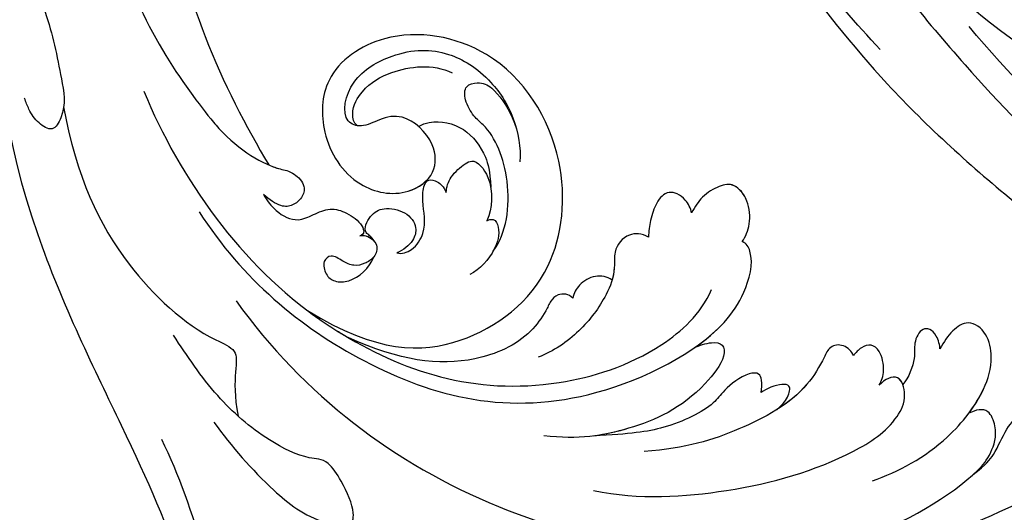
# Model space of a CAD drawing. Units: millimetres. Extents: x 2124 to 3906, y 941 to 3461.
# Drawn here: x 2599 to 2667, y 2715 to 2750 of the extents above; entities that cross this region are included whole.
import ezdxf

# ---------------------------------------------------------------- set-up
doc = ezdxf.new("R2010")
doc.units = ezdxf.units.MM
doc.linetypes.add('HIDDEN', pattern=[9.525, 6.35, -3.175])
doc.layers.add('A-04.尺寸標註', color=4, linetype='Continuous')
doc.layers.add('H-08.木作(細線)', color=8, linetype='Continuous')
doc.styles.add('新細明體', font='txt')
doc.dimstyles.new('6', dxfattribs={"dimtxt": 15, "dimasz": 4.5, "dimexe": 3, "dimexo": 3, "dimgap": 1.8, "dimtad": 2, "dimdec": 0, "dimtxsty": '新細明體', "dimblk": 'ARCHTICK', "dimcen": 5, "dimclrd": 8, "dimclre": 8, "dimclrt": 4, "dimadec": 0, "dimazin": 0, "dimtfac": 1, "dimtdec": 0, "dimtix": 1, "dimtmove": 2, "dimatfit": 3, "dimldrblk": 'OPEN90', "dimfxl": 1.25, "dimlwd": 9, "dimlwe": 9, "dimarcsym": 0})

# ---------------------------------------------------------------- blocks, each defined once
blk = doc.blocks.new('SE-21052L-d')
at = {"layer": 'H-08.木作(細線)', "ltscale": 0.2}
for centre, radius, start, end in [((39.655, 2.153), 41.7, 277.38345, 315.35632), ((39.655, 2.153), 41.7, 277.38345, 315.35632), ((24.192, 33.386), 82.832, 292.19592, 302.41408), ((11.455, 44.065), 92.036, 263.27752, 295.13142)]:
    blk.add_arc(centre, radius, start, end, dxfattribs=at)
for points, knots in [([(95.719, 46.504), (97.032, 42.026), (99.351, 34.118), (98.995, 21.423), (97.299, 9.256), (92.124, -2.786), (85.779, -12.6), (78.851, -21.225), (70.845, -28.777), (61.257, -36.308), (50.34, -41.69), (39.463, -45.963), (28.413, -48.052), (18.079, -49.189), (8.607, -49.649), (2.717, -48.403), (-0.942, -48.209), (-1.737, -48.492), (-2.158, -48.641)], [0, 0, 0, 0, 13.895137, 24.540056, 37.799017, 50.536723, 63.467591, 72.790813, 83.648071, 96.430937, 109.190436, 120.008865, 131.39806, 142.762056, 151.268717, 159.62776, 160.80768, 162.132684, 162.132684, 162.132684, 162.132684]), ([(95.719, 46.504), (97.032, 42.026), (99.351, 34.118), (98.995, 21.423), (97.299, 9.256), (92.124, -2.786), (85.779, -12.6), (78.851, -21.225), (70.845, -28.777), (61.257, -36.308), (50.34, -41.69), (39.463, -45.963), (28.413, -48.052), (18.079, -49.189), (8.607, -49.649), (2.717, -48.403), (-0.942, -48.209), (-1.737, -48.492), (-2.158, -48.641)], [0, 0, 0, 0, 13.895137, 24.540056, 37.799017, 50.536723, 63.467591, 72.790813, 83.648071, 96.430937, 109.190436, 120.008865, 131.39806, 142.762056, 151.268717, 159.62776, 160.80768, 162.132684, 162.132684, 162.132684, 162.132684]), ([(101.268, -3.411), (99.66, -5.807), (95.916, -11.384), (89.702, -19.911), (82.21, -28.486), (73.129, -34.917), (63.853, -40.574), (53.717, -45.763), (42.614, -49.192), (30.065, -51.906), (17.72, -52.92), (7.306, -52.914), (0.413, -51.516), (-2.776, -50.51), (-4.244, -50.043)], [0, 0, 0, 0, 12.857957, 29.924772, 47.042881, 63.274069, 79.237497, 95.50301, 113.844525, 130.832325, 152.628889, 168.961207, 176.992121, 183.857508, 183.857508, 183.857508, 183.857508]), ([(101.268, -3.411), (99.66, -5.807), (95.916, -11.384), (89.702, -19.911), (82.21, -28.486), (73.129, -34.917), (63.853, -40.574), (53.717, -45.763), (42.614, -49.192), (30.065, -51.906), (17.72, -52.92), (7.306, -52.914), (0.413, -51.516), (-2.776, -50.51), (-4.244, -50.043)], [0, 0, 0, 0, 12.857957, 29.924772, 47.042881, 63.274069, 79.237497, 95.50301, 113.844525, 130.832325, 152.628889, 168.961207, 176.992121, 183.857508, 183.857508, 183.857508, 183.857508]), ([(101.268, -3.411), (99.66, -5.807), (95.916, -11.384), (89.702, -19.911), (82.21, -28.486), (73.129, -34.917), (63.853, -40.574), (53.717, -45.763), (42.614, -49.192), (30.065, -51.906), (17.72, -52.92), (7.306, -52.914), (0.413, -51.516), (-2.776, -50.51), (-4.244, -50.043)], [0, 0, 0, 0, 12.857957, 29.924772, 47.042881, 63.274069, 79.237497, 95.50301, 113.844525, 130.832325, 152.628889, 168.961207, 176.992121, 183.857508, 183.857508, 183.857508, 183.857508])]:
    blk.add_open_spline(points, degree=3, knots=knots, dxfattribs=at)
blk = doc.blocks.new('SE-21039L-d')
at = {"layer": 'H-08.木作(細線)'}
for points, knots in [([(1.578, -37.936), (2.618, -29.899), (0.233, -15.602), (-11.609, 0.29), (-18.207, 6.695), (-27.996, 13.823), (-33.25, 17.133), (-37.083, 21.809)], [0, 0, 0, 0, 0.0572105, 0.1046729, 0.1400097, 0.1587617, 0.1828641, 0.1828641, 0.1828641, 0.1828641]), ([(-27.528, 6.006), (-28.653, 6.114), (-29.784, 5.965), (-31.308, 5.211), (-32.932, 5.085), (-34.14, 5.57), (-33.869, 6.322), (-33.355, 6.95), (-35.284, 6.36), (-36.599, 5.746), (-38.276, 5.388), (-39.678, 5.348), (-40.128, 6.749), (-39.378, 7.819), (-40.487, 8.363), (-42.614, 8.46), (-43.651, 8.052), (-44.797, 7.744), (-46.008, 8.727), (-45.739, 10.373), (-44.478, 11.626), (-43.061, 12.047), (-42.331, 12.14)], [0, 0, 0, 0, 0.00290809, 0.00750557, 0.01164843, 0.01431721, 0.01569261, 0.01720406, 0.01982042, 0.02607672, 0.02968524, 0.03206346, 0.03488559, 0.03820147, 0.04036279, 0.0458253, 0.04897558, 0.05203356, 0.05491067, 0.05798955, 0.06267557, 0.0680481, 0.0680481, 0.0680481, 0.0680481]), ([(-27.528, 6.006), (-28.653, 6.114), (-29.784, 5.965), (-31.308, 5.211), (-32.932, 5.085), (-34.14, 5.57), (-33.869, 6.322), (-33.355, 6.95), (-35.284, 6.36), (-36.599, 5.746), (-38.276, 5.388), (-39.678, 5.348), (-40.128, 6.749), (-39.378, 7.819), (-40.487, 8.363), (-42.614, 8.46), (-43.651, 8.052), (-44.797, 7.744), (-46.008, 8.727), (-45.739, 10.373), (-44.478, 11.626), (-43.061, 12.047), (-42.331, 12.14)], [0, 0, 0, 0, 0.00290809, 0.00750557, 0.01164843, 0.01431721, 0.01569261, 0.01720406, 0.01982042, 0.02607672, 0.02968524, 0.03206346, 0.03488559, 0.03820147, 0.04036279, 0.0458253, 0.04897558, 0.05203356, 0.05491067, 0.05798955, 0.06267557, 0.0680481, 0.0680481, 0.0680481, 0.0680481]), ([(-27.528, 6.006), (-28.653, 6.114), (-29.784, 5.965), (-31.308, 5.211), (-32.932, 5.085), (-34.14, 5.57), (-33.869, 6.322), (-33.355, 6.95), (-35.284, 6.36), (-36.599, 5.746), (-38.276, 5.388), (-39.678, 5.348), (-40.128, 6.749), (-39.378, 7.819), (-40.487, 8.363), (-42.614, 8.46), (-43.651, 8.052), (-44.797, 7.744), (-46.008, 8.727), (-45.739, 10.373), (-44.478, 11.626), (-43.061, 12.047), (-42.331, 12.14)], [0, 0, 0, 0, 0.00290809, 0.00750557, 0.01164843, 0.01431721, 0.01569261, 0.01720406, 0.01982042, 0.02607672, 0.02968524, 0.03206346, 0.03488559, 0.03820147, 0.04036279, 0.0458253, 0.04897558, 0.05203356, 0.05491067, 0.05798955, 0.06267557, 0.0680481, 0.0680481, 0.0680481, 0.0680481]), ([(-41.713, 11.095), (-38.862, 11.541), (-33.337, 11.123), (-25.597, 8.865), (-18.377, 5.682), (-13.592, 0.773)], [0, 0, 0, 0, 0.01889232, 0.04141829, 0.06046316, 0.06046316, 0.06046316, 0.06046316]), ([(-41.713, 11.095), (-38.862, 11.541), (-33.337, 11.123), (-25.597, 8.865), (-18.377, 5.682), (-13.592, 0.773)], [0, 0, 0, 0, 0.01889232, 0.04141829, 0.06046316, 0.06046316, 0.06046316, 0.06046316]), ([(-18.62, 3.897), (-21.672, 5.164), (-26.131, 6.248), (-29.274, 5.899), (-30.838, 5.043), (-31.529, 3.289), (-30.748, 2.841), (-30.231, 2.683)], [0, 0, 0, 0, 0.02740116, 0.03270429, 0.03708772, 0.03932923, 0.04226044, 0.04226044, 0.04226044, 0.04226044]), ([(-18.62, 3.897), (-21.672, 5.164), (-26.131, 6.248), (-29.274, 5.899), (-30.838, 5.043), (-31.529, 3.289), (-30.748, 2.841), (-30.231, 2.683)], [0, 0, 0, 0, 0.02740116, 0.03270429, 0.03708772, 0.03932923, 0.04226044, 0.04226044, 0.04226044, 0.04226044]), ([(-27.528, 6.006), (-27.675, 6.008), (-28.326, 6.004), (-29.274, 5.899), (-30.838, 5.043), (-31.529, 3.289), (-30.748, 2.841), (-30.231, 2.683)], [0.02589183, 0.02589183, 0.02589183, 0.02589183, 0.02740116, 0.03270429, 0.03708772, 0.03932923, 0.04226044, 0.04226044, 0.04226044, 0.04226044]), ([(-22.11, 1.526), (-23.834, 2.298), (-27.409, 3.231), (-31.807, 2.481), (-33.931, 1.245), (-35.044, -0.476), (-34.739, -2.125), (-33.236, -2.344), (-32.379, -2.139), (-31.832, -1.959)], [0, 0, 0, 0, 0.01422861, 0.02425978, 0.03040625, 0.03436631, 0.03828906, 0.04183461, 0.04601359, 0.04601359, 0.04601359, 0.04601359]), ([(-22.11, 1.526), (-23.834, 2.298), (-27.409, 3.231), (-31.807, 2.481), (-33.931, 1.245), (-35.044, -0.476), (-34.739, -2.125), (-33.236, -2.344), (-32.379, -2.139), (-31.832, -1.959)], [0, 0, 0, 0, 0.01422861, 0.02425978, 0.03040625, 0.03436631, 0.03828906, 0.04183461, 0.04601359, 0.04601359, 0.04601359, 0.04601359]), ([(-30.231, 2.683), (-30.902, 2.564), (-32.354, 2.163), (-33.931, 1.245), (-35.044, -0.476), (-34.739, -2.125), (-33.236, -2.344), (-32.379, -2.139), (-31.832, -1.959)], [0.01941464, 0.01941464, 0.01941464, 0.01941464, 0.02425978, 0.03040625, 0.03436631, 0.03828906, 0.04183461, 0.04601359, 0.04601359, 0.04601359, 0.04601359]), ([(-7.505, -11.268), (-9.391, -8.601), (-14.482, -4.394), (-20.832, -1.104), (-25.605, -0.191), (-27.858, -1.025), (-28.712, -2.727), (-27.575, -3.051), (-27.022, -3.011)], [0, 0, 0, 0, 0.02130886, 0.04475688, 0.05488194, 0.05870889, 0.06179575, 0.06506519, 0.06506519, 0.06506519, 0.06506519]), ([(-7.505, -11.268), (-9.391, -8.601), (-14.482, -4.394), (-20.832, -1.104), (-25.605, -0.191), (-27.858, -1.025), (-28.712, -2.727), (-27.575, -3.051), (-27.022, -3.011)], [0, 0, 0, 0, 0.02130886, 0.04475688, 0.05488194, 0.05870889, 0.06179575, 0.06506519, 0.06506519, 0.06506519, 0.06506519]), ([(-31.832, -1.959), (-31.998, -2.117), (-32.495, -3.098), (-31.985, -4.042), (-30.685, -3.469), (-30.216, -2.648), (-28.869, -1.972), (-28.255, -1.931)], [0, 0, 0, 0, 0.00169378, 0.00451944, 0.00767474, 0.010916, 0.01514715, 0.01514715, 0.01514715, 0.01514715]), ([(-31.832, -1.959), (-31.998, -2.117), (-32.495, -3.098), (-31.985, -4.042), (-30.685, -3.469), (-30.216, -2.648), (-28.869, -1.972), (-28.255, -1.931)], [0, 0, 0, 0, 0.00169378, 0.00451944, 0.00767474, 0.010916, 0.01514715, 0.01514715, 0.01514715, 0.01514715]), ([(-31.832, -1.959), (-31.998, -2.117), (-32.495, -3.098), (-31.985, -4.042), (-30.685, -3.469), (-30.216, -2.648), (-28.869, -1.972), (-28.255, -1.931)], [0, 0, 0, 0, 0.00169378, 0.00451944, 0.00767474, 0.010916, 0.01514715, 0.01514715, 0.01514715, 0.01514715]), ([(-28.255, -1.931), (-28.34, -2.144), (-28.432, -2.807), (-27.575, -3.051), (-27.022, -3.011)], [0.060276434, 0.060276434, 0.060276434, 0.060276434, 0.061795753, 0.065065187, 0.065065187, 0.065065187, 0.065065187]), ([(-27.022, -3.011), (-27.36, -3.111), (-27.995, -3.447), (-28.746, -4.634), (-28.614, -5.487), (-27.905, -5.822), (-27.378, -5.797), (-27.123, -5.738)], [0, 0, 0, 0, 0.00253718, 0.00535267, 0.00725461, 0.00914969, 0.01114029, 0.01114029, 0.01114029, 0.01114029]), ([(-27.022, -3.011), (-27.36, -3.111), (-27.995, -3.447), (-28.746, -4.634), (-28.614, -5.487), (-27.905, -5.822), (-27.378, -5.797), (-27.123, -5.738)], [0, 0, 0, 0, 0.00253718, 0.00535267, 0.00725461, 0.00914969, 0.01114029, 0.01114029, 0.01114029, 0.01114029]), ([(-27.022, -3.011), (-27.36, -3.111), (-27.995, -3.447), (-28.746, -4.634), (-28.614, -5.487), (-27.905, -5.822), (-27.378, -5.797), (-27.123, -5.738)], [0, 0, 0, 0, 0.00253718, 0.00535267, 0.00725461, 0.00914969, 0.01114029, 0.01114029, 0.01114029, 0.01114029]), ([(-27.123, -5.738), (-27.267, -6.018), (-27.165, -6.907), (-26.317, -7.377), (-25.253, -6.897), (-22.325, -6.073), (-17.639, -7.362), (-14.229, -8.983), (-11.936, -10.833)], [0, 0, 0, 0, 0.00191439, 0.00416507, 0.00666254, 0.01217285, 0.02569657, 0.03971406, 0.03971406, 0.03971406, 0.03971406]), ([(-27.123, -5.738), (-27.267, -6.018), (-27.165, -6.907), (-26.317, -7.377), (-25.253, -6.897), (-22.325, -6.073), (-17.639, -7.362), (-14.229, -8.983), (-11.936, -10.833)], [0, 0, 0, 0, 0.00191439, 0.00416507, 0.00666254, 0.01217285, 0.02569657, 0.03971406, 0.03971406, 0.03971406, 0.03971406]), ([(-27.123, -5.738), (-27.267, -6.018), (-27.165, -6.907), (-26.317, -7.377), (-25.253, -6.897), (-23.268, -6.338), (-21.577, -6.47), (-20.664, -6.647)], [0, 0, 0, 0, 0.00191439, 0.00416507, 0.00666254, 0.01217285, 0.01876389, 0.01876389, 0.01876389, 0.01876389]), ([(-20.661, -6.647), (-21.124, -6.622), (-21.876, -6.72), (-22.562, -7.201), (-22.084, -7.836), (-21.111, -8.22), (-20.685, -8.27)], [0, 0, 0, 0, 0.002074575, 0.004341256, 0.005904704, 0.009094134, 0.009094134, 0.009094134, 0.009094134]), ([(-20.661, -6.647), (-21.124, -6.622), (-21.876, -6.72), (-22.562, -7.201), (-22.084, -7.836), (-21.111, -8.22), (-20.685, -8.27)], [0, 0, 0, 0, 0.002074575, 0.004341256, 0.005904704, 0.009094134, 0.009094134, 0.009094134, 0.009094134]), ([(-20.661, -6.647), (-21.124, -6.622), (-21.876, -6.72), (-22.562, -7.201), (-22.084, -7.836), (-21.111, -8.22), (-20.685, -8.27)], [0, 0, 0, 0, 0.002074575, 0.004341256, 0.005904704, 0.009094134, 0.009094134, 0.009094134, 0.009094134]), ([(-34.552, -67.03), (-33.516, -64.993), (-33.642, -59.817), (-39.366, -54.322), (-47.348, -54.599), (-53.711, -61.467), (-53.706, -72.763), (-40.824, -85.352), (-13.063, -79.035), (6.558, -59.377), (13.807, -35.307), (16.988, -26.289), (26.64, -8.528), (45.228, -6.88), (48.061, -10.885), (48.535, -12.132)], [0, 0, 0, 0, 0.0168584, 0.0347916, 0.051214, 0.0714848, 0.098182, 0.1254944, 0.1914249, 0.2800678, 0.3143809, 0.352378, 0.4038312, 0.436148, 0.4476005, 0.4476005, 0.4476005, 0.4476005]), ([(-34.552, -67.03), (-33.516, -64.993), (-33.642, -59.817), (-39.366, -54.322), (-47.348, -54.599), (-53.711, -61.467), (-53.706, -72.763), (-40.824, -85.352), (-13.063, -79.035), (6.558, -59.377), (13.807, -35.307), (16.988, -26.289), (26.64, -8.528), (45.228, -6.88), (48.061, -10.885), (48.535, -12.132)], [0, 0, 0, 0, 0.0168584, 0.0347916, 0.051214, 0.0714848, 0.098182, 0.1254944, 0.1914249, 0.2800678, 0.3143809, 0.352378, 0.4038312, 0.436148, 0.4476005, 0.4476005, 0.4476005, 0.4476005]), ([(-37.946, -56.21), (-38.546, -55.801), (-41.233, -54.387), (-47.348, -54.599), (-53.711, -61.467), (-53.706, -72.763), (-40.824, -85.352), (-13.063, -79.035), (6.558, -59.377), (13.807, -35.307), (16.988, -26.289), (26.64, -8.528), (45.228, -6.88), (48.061, -10.885), (48.535, -12.132)], [0.0296341, 0.0296341, 0.0296341, 0.0296341, 0.0347916, 0.051214, 0.0714848, 0.098182, 0.1254944, 0.1914249, 0.2800678, 0.3143809, 0.352378, 0.4038312, 0.436148, 0.4476005, 0.4476005, 0.4476005, 0.4476005]), ([(-20.685, -8.27), (-20.895, -8.413), (-21.333, -8.831), (-21.547, -9.386), (-20.682, -10.058), (-18.849, -10.194), (-17.432, -9.827), (-14.039, -10.914), (-12.095, -12.381), (-10.094, -14.054)], [0, 0, 0, 0, 0.00176699, 0.00310993, 0.00489188, 0.00956315, 0.01338785, 0.02237593, 0.03021534, 0.03021534, 0.03021534, 0.03021534]), ([(-20.685, -8.27), (-20.895, -8.413), (-21.333, -8.831), (-21.547, -9.386), (-20.682, -10.058), (-18.849, -10.194), (-17.432, -9.827), (-14.039, -10.914), (-12.095, -12.381), (-10.094, -14.054)], [0, 0, 0, 0, 0.00176699, 0.00310993, 0.00489188, 0.00956315, 0.01338785, 0.02237593, 0.03021534, 0.03021534, 0.03021534, 0.03021534]), ([(-20.685, -8.27), (-20.895, -8.413), (-21.333, -8.831), (-21.547, -9.386), (-20.682, -10.058), (-18.849, -10.194), (-17.432, -9.827), (-14.039, -10.914), (-12.095, -12.381), (-10.094, -14.054)], [0, 0, 0, 0, 0.00176699, 0.00310993, 0.00489188, 0.00956315, 0.01338785, 0.02237593, 0.03021534, 0.03021534, 0.03021534, 0.03021534]), ([(31.963, -9.737), (29.253, -10.757), (21.857, -14.861), (15.632, -25.463), (12.759, -31.804), (11.953, -34.44)], [0, 0, 0, 0, 0.02835133, 0.05934825, 0.08056046, 0.08056046, 0.08056046, 0.08056046]), ([(31.963, -9.737), (29.253, -10.757), (21.857, -14.861), (15.632, -25.463), (12.759, -31.804), (11.953, -34.44)], [0, 0, 0, 0, 0.02835133, 0.05934825, 0.08056046, 0.08056046, 0.08056046, 0.08056046]), ([(-19.422, -13.718), (-19.779, -13.614), (-20.619, -13.218), (-21.138, -12.497), (-20.462, -11.656), (-16.531, -11.014), (-12.214, -12.511), (-9.155, -14.56), (-7.603, -16.414)], [0, 0, 0, 0, 0.00288134, 0.00523972, 0.00795446, 0.01290734, 0.0273376, 0.04086772, 0.04086772, 0.04086772, 0.04086772]), ([(-19.422, -13.718), (-19.779, -13.614), (-20.619, -13.218), (-21.138, -12.497), (-20.462, -11.656), (-16.531, -11.014), (-12.214, -12.511), (-9.155, -14.56), (-7.603, -16.414)], [0, 0, 0, 0, 0.00288134, 0.00523972, 0.00795446, 0.01290734, 0.0273376, 0.04086772, 0.04086772, 0.04086772, 0.04086772]), ([(-19.422, -13.718), (-19.779, -13.614), (-20.619, -13.218), (-21.138, -12.497), (-20.462, -11.656), (-16.531, -11.014), (-13.174, -12.178), (-10.799, -13.54), (-10.094, -14.054)], [0, 0, 0, 0, 0.00288134, 0.00523972, 0.00795446, 0.01290734, 0.0273376, 0.03354541, 0.03354541, 0.03354541, 0.03354541]), ([(-0.81, -44.214), (0.223, -38.741), (-1.106, -27.993), (-8.313, -16.564), (-20.415, -13.035), (-24.598, -14.036), (-26.737, -15.311), (-27.069, -16.537), (-26.924, -16.828)], [0, 0, 0, 0, 0.0388064, 0.0802255, 0.1026862, 0.1093087, 0.1165223, 0.1187678, 0.1187678, 0.1187678, 0.1187678]), ([(-0.81, -44.214), (0.223, -38.741), (-1.106, -27.993), (-8.313, -16.564), (-20.415, -13.035), (-24.598, -14.036), (-26.737, -15.311), (-27.069, -16.537), (-26.924, -16.828)], [0, 0, 0, 0, 0.0388064, 0.0802255, 0.1026862, 0.1093087, 0.1165223, 0.1187678, 0.1187678, 0.1187678, 0.1187678]), ([(-19.422, -13.718), (-20.387, -13.574), (-22.246, -13.473), (-24.598, -14.036), (-26.737, -15.311), (-27.069, -16.537), (-26.924, -16.828)], [0.09611093, 0.09611093, 0.09611093, 0.09611093, 0.1026862, 0.10930874, 0.11652226, 0.11876785, 0.11876785, 0.11876785, 0.11876785]), ([(-3.754, -52.97), (-1.413, -46.869), (-0.31, -38.939), (-3.292, -26.808), (-6.944, -19.966), (-16.58, -15.24), (-21.329, -15.106), (-23.082, -15.847)], [0, 0, 0, 0, 0.0503329, 0.0536396, 0.0942305, 0.1102088, 0.1197028, 0.1197028, 0.1197028, 0.1197028]), ([(-26.924, -16.828), (-27.344, -16.925), (-28.152, -17.266), (-29.285, -18.629), (-29.335, -20.235), (-28.402, -20.797), (-27.099, -21.072), (-26.188, -20.866), (-25.734, -20.704)], [0, 0, 0, 0, 0.00307637, 0.00626453, 0.00947168, 0.01271124, 0.01646341, 0.0197056, 0.0197056, 0.0197056, 0.0197056]), ([(-26.924, -16.828), (-27.344, -16.925), (-28.152, -17.266), (-29.285, -18.629), (-29.335, -20.235), (-28.402, -20.797), (-27.099, -21.072), (-26.188, -20.866), (-25.734, -20.704)], [0, 0, 0, 0, 0.00307637, 0.00626453, 0.00947168, 0.01271124, 0.01646341, 0.0197056, 0.0197056, 0.0197056, 0.0197056]), ([(-26.924, -16.828), (-27.344, -16.925), (-28.152, -17.266), (-29.136, -18.449), (-29.278, -19.285), (-29.27, -19.567)], [0, 0, 0, 0, 0.003076371, 0.006264533, 0.008223892, 0.008223892, 0.008223892, 0.008223892]), ([(-29.252, -19.77), (-29.237, -19.872), (-29.111, -20.37), (-28.402, -20.797), (-27.099, -21.072), (-26.188, -20.866), (-25.734, -20.704)], [0.0087094, 0.0087094, 0.0087094, 0.0087094, 0.00947168, 0.01271124, 0.01646341, 0.0197056, 0.0197056, 0.0197056, 0.0197056]), ([(-22.387, -21.531), (-22.238, -22.047), (-21.49, -22.796), (-20.077, -22.62), (-18.964, -21.25), (-17.162, -20.407), (-14.376, -19.894), (-12.1, -20.249), (-11.07, -20.676)], [0, 0, 0, 0, 0.00309264, 0.00695521, 0.00934751, 0.0143232, 0.0223288, 0.03061642, 0.03061642, 0.03061642, 0.03061642]), ([(-22.387, -21.531), (-22.238, -22.047), (-21.49, -22.796), (-20.077, -22.62), (-18.964, -21.25), (-17.162, -20.407), (-14.376, -19.894), (-12.1, -20.249), (-11.07, -20.676)], [0, 0, 0, 0, 0.00309264, 0.00695521, 0.00934751, 0.0143232, 0.0223288, 0.03061642, 0.03061642, 0.03061642, 0.03061642]), ([(-25.734, -20.704), (-25.897, -20.966), (-26.163, -21.848), (-25.66, -23.077), (-24.379, -22.926), (-23.336, -22.341), (-22.666, -21.805), (-22.387, -21.531)], [0, 0, 0, 0, 0.00205473, 0.00508366, 0.00826022, 0.01159719, 0.01442516, 0.01442516, 0.01442516, 0.01442516]), ([(-25.734, -20.704), (-25.897, -20.966), (-26.163, -21.848), (-25.66, -23.077), (-24.379, -22.926), (-23.336, -22.341), (-22.666, -21.805), (-22.387, -21.531)], [0, 0, 0, 0, 0.00205473, 0.00508366, 0.00826022, 0.01159719, 0.01442516, 0.01442516, 0.01442516, 0.01442516]), ([(-25.734, -20.704), (-25.897, -20.966), (-26.163, -21.848), (-25.66, -23.077), (-24.379, -22.926), (-23.336, -22.341), (-22.666, -21.805), (-22.387, -21.531)], [0, 0, 0, 0, 0.00205473, 0.00508366, 0.00826022, 0.01159719, 0.01442516, 0.01442516, 0.01442516, 0.01442516]), ([(-22.387, -21.531), (-22.238, -22.047), (-21.49, -22.796), (-20.077, -22.62), (-19.241, -21.59), (-18.736, -21.223), (-18.486, -21.077)], [0, 0, 0, 0, 0.00309264, 0.00695521, 0.00934751, 0.01153151, 0.01153151, 0.01153151, 0.01153151]), ([(-18.486, -21.077), (-18.417, -21.473), (-17.908, -22.204), (-16.633, -22.465), (-15.92, -22.236), (-15.628, -22.023)], [0, 0, 0, 0, 0.002913752, 0.005889868, 0.008401225, 0.008401225, 0.008401225, 0.008401225]), ([(-18.486, -21.077), (-18.417, -21.473), (-17.908, -22.204), (-16.633, -22.465), (-15.92, -22.236), (-15.628, -22.023)], [0, 0, 0, 0, 0.002913752, 0.005889868, 0.008401225, 0.008401225, 0.008401225, 0.008401225]), ([(-18.486, -21.077), (-18.417, -21.473), (-17.908, -22.204), (-16.633, -22.465), (-15.92, -22.236), (-15.628, -22.023)], [0, 0, 0, 0, 0.002913752, 0.005889868, 0.008401225, 0.008401225, 0.008401225, 0.008401225]), ([(8.478, -32.833), (8.764, -30.771), (8.888, -27.169), (8.321, -23.32), (6.608, -20.871), (5.553, -21.546), (4.855, -23.456), (4.491, -25.653), (5.599, -26.521), (6.815, -29.75), (7.234, -34.273), (6.681, -37.466), (6.385, -39.169)], [0, 0, 0, 0, 0.01557537, 0.02584358, 0.02964303, 0.03288526, 0.03798497, 0.04129193, 0.04583055, 0.05347435, 0.06454507, 0.07720517, 0.07720517, 0.07720517, 0.07720517]), ([(8.478, -32.833), (8.764, -30.771), (8.888, -27.169), (8.321, -23.32), (6.608, -20.871), (5.553, -21.546), (4.855, -23.456), (4.491, -25.653), (5.599, -26.521), (6.815, -29.75), (7.234, -34.273), (6.681, -37.466), (6.385, -39.169)], [0, 0, 0, 0, 0.01557537, 0.02584358, 0.02964303, 0.03288526, 0.03798497, 0.04129193, 0.04583055, 0.05347435, 0.06454507, 0.07720517, 0.07720517, 0.07720517, 0.07720517]), ([(-15.628, -22.023), (-15.629, -22.255), (-15.489, -22.622), (-14.953, -23), (-14.39, -22.959), (-13.414, -22.559), (-11.081, -22.111), (-6.565, -23.725), (-3.875, -27.098), (-2.367, -30.726)], [0, 0, 0, 0, 0.00110177, 0.00245922, 0.00451392, 0.00664612, 0.01101516, 0.02157543, 0.03986688, 0.03986688, 0.03986688, 0.03986688]), ([(-15.628, -22.023), (-15.629, -22.255), (-15.489, -22.622), (-14.953, -23), (-14.39, -22.959), (-13.414, -22.559), (-11.081, -22.111), (-6.565, -23.725), (-3.875, -27.098), (-2.367, -30.726)], [0, 0, 0, 0, 0.00110177, 0.00245922, 0.00451392, 0.00664612, 0.01101516, 0.02157543, 0.03986688, 0.03986688, 0.03986688, 0.03986688]), ([(-15.628, -22.023), (-15.629, -22.255), (-15.489, -22.622), (-14.953, -23), (-14.39, -22.959), (-13.414, -22.559), (-11.081, -22.111), (-6.565, -23.725), (-3.875, -27.098), (-2.367, -30.726)], [0, 0, 0, 0, 0.00110177, 0.00245922, 0.00451392, 0.00664612, 0.01101516, 0.02157543, 0.03986688, 0.03986688, 0.03986688, 0.03986688]), ([(-1.585, -34.035), (-3.106, -28.524), (-7.477, -24.383), (-15.777, -23.641), (-22.519, -29.565), (-24.216, -38.193), (-19.468, -44.557), (-13.799, -45.487), (-10.496, -42.299), (-9.681, -38.195), (-11.798, -35.159), (-14.618, -34.751), (-16.238, -36.631), (-15.986, -39.4), (-14.535, -40.306), (-13.058, -40.686), (-12.304, -42.126), (-14.78, -43.943), (-18.834, -42.885), (-21.118, -40.701), (-21.977, -37.602), (-21.622, -34.866), (-20.93, -33.468)], [0, 0, 0, 0, 0.0213968, 0.0422816, 0.0601609, 0.0816299, 0.0988718, 0.111107, 0.1203268, 0.1311783, 0.1394443, 0.1447619, 0.1495139, 0.1563092, 0.160791, 0.1642171, 0.167116, 0.1735602, 0.1800481, 0.1899338, 0.1982492, 0.2036599, 0.2036599, 0.2036599, 0.2036599]), ([(-1.585, -34.035), (-3.106, -28.524), (-7.477, -24.383), (-15.777, -23.641), (-22.519, -29.565), (-24.216, -38.193), (-19.468, -44.557), (-13.799, -45.487), (-10.496, -42.299), (-9.681, -38.195), (-11.798, -35.159), (-14.618, -34.751), (-16.238, -36.631), (-15.986, -39.4), (-14.535, -40.306), (-13.058, -40.686), (-12.304, -42.126), (-14.78, -43.943), (-18.834, -42.885), (-21.118, -40.701), (-21.977, -37.602), (-21.622, -34.866), (-20.93, -33.468)], [0, 0, 0, 0, 0.0213968, 0.0422816, 0.0601609, 0.0816299, 0.0988718, 0.111107, 0.1203268, 0.1311783, 0.1394443, 0.1447619, 0.1495139, 0.1563092, 0.160791, 0.1642171, 0.167116, 0.1735602, 0.1800481, 0.1899338, 0.1982492, 0.2036599, 0.2036599, 0.2036599, 0.2036599]), ([(-1.585, -34.035), (-3.106, -28.524), (-7.477, -24.383), (-15.777, -23.641), (-22.519, -29.565), (-24.216, -38.193), (-19.468, -44.557), (-13.799, -45.487), (-10.496, -42.299), (-9.681, -38.195), (-11.656, -35.362), (-13.398, -34.95), (-13.901, -34.979)], [0, 0, 0, 0, 0.0213968, 0.0422816, 0.0601609, 0.0816299, 0.0988718, 0.111107, 0.1203268, 0.1311783, 0.1394443, 0.1431282, 0.1431282, 0.1431282, 0.1431282]), ([(-14.962, -30.062), (-15.107, -30.018), (-15.512, -29.797), (-15.153, -28.839), (-13.703, -27.986), (-12.301, -27.931), (-11.541, -28.124)], [0, 0, 0, 0, 0.0010388, 0.00259186, 0.00622439, 0.01232789, 0.01232789, 0.01232789, 0.01232789]), ([(-14.962, -30.062), (-15.107, -30.018), (-15.512, -29.797), (-15.153, -28.839), (-13.703, -27.986), (-12.301, -27.931), (-11.541, -28.124)], [0, 0, 0, 0, 0.0010388, 0.00259186, 0.00622439, 0.01232789, 0.01232789, 0.01232789, 0.01232789]), ([(-13.833, -28.21), (-15.368, -28.467), (-18.184, -30.779), (-19.534, -34.209), (-19.249, -35.951), (-19.565, -37.273), (-20.326, -38.029), (-21.277, -37.42), (-21.697, -36.519), (-21.297, -33.663), (-20.169, -32.14), (-19.454, -31.476)], [0, 0, 0, 0, 0.01138566, 0.02178366, 0.02414147, 0.02667202, 0.02905113, 0.03135868, 0.03492971, 0.04060633, 0.04790447, 0.04790447, 0.04790447, 0.04790447]), ([(-13.833, -28.21), (-15.368, -28.467), (-18.184, -30.779), (-19.534, -34.209), (-19.249, -35.951), (-19.565, -37.273), (-20.326, -38.029), (-21.277, -37.42), (-21.697, -36.519), (-21.297, -33.663), (-20.169, -32.14), (-19.454, -31.476)], [0, 0, 0, 0, 0.01138566, 0.02178366, 0.02414147, 0.02667202, 0.02905113, 0.03135868, 0.03492971, 0.04060633, 0.04790447, 0.04790447, 0.04790447, 0.04790447]), ([(-14.252, -33.42), (-14.524, -33.701), (-15.286, -34.091), (-16.411, -34.034), (-17.387, -33.79), (-17.258, -31.734), (-15.838, -30.405), (-14.962, -30.062)], [0, 0, 0, 0, 0.00286077, 0.00628545, 0.00788045, 0.01234351, 0.01936737, 0.01936737, 0.01936737, 0.01936737]), ([(-14.252, -33.42), (-14.524, -33.701), (-15.286, -34.091), (-16.411, -34.034), (-17.387, -33.79), (-17.258, -31.734), (-15.838, -30.405), (-14.962, -30.062)], [0, 0, 0, 0, 0.00286077, 0.00628545, 0.00788045, 0.01234351, 0.01936737, 0.01936737, 0.01936737, 0.01936737]), ([(-3.754, -52.97), (-1.413, -46.869), (-0.31, -38.939), (-2.081, -31.734), (-2.281, -31.019), (-2.367, -30.726)], [0, 0, 0, 0, 0.0503329, 0.05363962, 0.0559673, 0.0559673, 0.0559673, 0.0559673]), ([(-1.585, -34.035), (-1.651, -33.65), (-1.811, -32.835), (-2.081, -31.734), (-2.281, -31.019), (-2.367, -30.726)], [0.047416152, 0.047416152, 0.047416152, 0.047416152, 0.0503329, 0.05363962, 0.055967298, 0.055967298, 0.055967298, 0.055967298]), ([(-16.003, -38.1), (-16.277, -38.043), (-17.269, -37.587), (-18.416, -35.885), (-18.169, -33.668), (-17.502, -32.437), (-16.768, -31.581)], [0, 0, 0, 0, 0.00202253, 0.00828521, 0.01442156, 0.01794025, 0.01794025, 0.01794025, 0.01794025]), ([(-16.003, -38.1), (-16.277, -38.043), (-17.269, -37.587), (-18.416, -35.885), (-18.169, -33.668), (-17.502, -32.437), (-16.768, -31.581)], [0, 0, 0, 0, 0.00202253, 0.00828521, 0.01442156, 0.01794025, 0.01794025, 0.01794025, 0.01794025]), ([(-8.869, -32.706), (-9.048, -32.42), (-9.897, -32.015), (-11.669, -32.513), (-12.324, -33.838), (-13.375, -34.845), (-13.988, -34.999), (-14.378, -34.376), (-14.403, -33.878), (-14.252, -33.42)], [0, 0, 0, 0, 0.00228648, 0.00527157, 0.01102036, 0.01382248, 0.01540664, 0.01715139, 0.01909933, 0.01909933, 0.01909933, 0.01909933]), ([(-8.869, -32.706), (-9.048, -32.42), (-9.897, -32.015), (-11.669, -32.513), (-12.324, -33.838), (-13.375, -34.845), (-13.988, -34.999), (-14.378, -34.376), (-14.403, -33.878), (-14.252, -33.42)], [0, 0, 0, 0, 0.00228648, 0.00527157, 0.01102036, 0.01382248, 0.01540664, 0.01715139, 0.01909933, 0.01909933, 0.01909933, 0.01909933]), ([(-8.869, -32.706), (-9.048, -32.42), (-9.897, -32.015), (-11.669, -32.513), (-12.324, -33.838), (-13.364, -34.834), (-13.792, -34.95), (-13.923, -34.9)], [0, 0, 0, 0, 0.00228648, 0.00527157, 0.01102036, 0.01382248, 0.01529829, 0.01529829, 0.01529829, 0.01529829]), ([(1.067, -55.996), (3.772, -51.781), (5.781, -45.68), (5.283, -38.613), (3.555, -34.847), (5.456, -34.399), (6.967, -31.978)], [0, 0, 0, 0, 0.0252304, 0.0453383, 0.04994471, 0.0589759, 0.0589759, 0.0589759, 0.0589759]), ([(1.067, -55.996), (3.772, -51.781), (5.781, -45.68), (5.283, -38.613), (3.555, -34.847), (5.456, -34.399), (6.967, -31.978)], [0, 0, 0, 0, 0.0252304, 0.0453383, 0.04994471, 0.0589759, 0.0589759, 0.0589759, 0.0589759]), ([(-8.278, -34.4), (-8.328, -34.552), (-8.331, -34.824), (-8.19, -35.485), (-9.376, -35.946), (-10.437, -35.675), (-11.387, -34.318), (-11.179, -33.064), (-10.332, -32.5), (-9.325, -32.516), (-8.869, -32.706)], [0.03026755, 0.03026755, 0.03026755, 0.03026755, 0.03141324, 0.03219927, 0.03479666, 0.03744758, 0.04075137, 0.04438753, 0.04717872, 0.05025783, 0.05025783, 0.05025783, 0.05025783]), ([(-8.278, -34.4), (-8.328, -34.552), (-8.331, -34.824), (-8.19, -35.485), (-9.376, -35.946), (-10.437, -35.675), (-11.387, -34.318), (-11.179, -33.064), (-10.332, -32.5), (-9.325, -32.516), (-8.869, -32.706)], [0.03026755, 0.03026755, 0.03026755, 0.03026755, 0.03141324, 0.03219927, 0.03479666, 0.03744758, 0.04075137, 0.04438753, 0.04717872, 0.05025783, 0.05025783, 0.05025783, 0.05025783]), ([(-8.278, -34.4), (-8.328, -34.552), (-8.331, -34.824), (-8.19, -35.485), (-9.376, -35.946), (-10.437, -35.675), (-11.387, -34.318), (-11.179, -33.064), (-10.332, -32.5), (-9.325, -32.516), (-8.869, -32.706)], [0.03026755, 0.03026755, 0.03026755, 0.03026755, 0.03141324, 0.03219927, 0.03479666, 0.03744758, 0.04075137, 0.04438753, 0.04717872, 0.05025783, 0.05025783, 0.05025783, 0.05025783]), ([(-7.801, -35.345), (-7.931, -35.286), (-8.269, -34.919), (-8.379, -34), (-7.558, -33.507), (-6.723, -33.681), (-6.044, -34.052), (-5.703, -34.866), (-5.537, -35.776), (-4.715, -35.872), (-4.153, -34.968), (-4.354, -34.101), (-5.388, -33.266), (-6.75, -33.233), (-7.499, -33.606)], [0, 0, 0, 0, 0.00104704, 0.00345688, 0.00563443, 0.00759439, 0.00959138, 0.01150371, 0.01355071, 0.01516514, 0.01696338, 0.01885736, 0.02146382, 0.027434, 0.027434, 0.027434, 0.027434]), ([(-7.801, -35.345), (-7.931, -35.286), (-8.269, -34.919), (-8.379, -34), (-7.558, -33.507), (-6.723, -33.681), (-6.044, -34.052), (-5.703, -34.866), (-5.537, -35.776), (-4.715, -35.872), (-4.153, -34.968), (-4.354, -34.101), (-5.388, -33.266), (-6.75, -33.233), (-7.499, -33.606)], [0, 0, 0, 0, 0.00104704, 0.00345688, 0.00563443, 0.00759439, 0.00959138, 0.01150371, 0.01355071, 0.01516514, 0.01696338, 0.01885736, 0.02146382, 0.027434, 0.027434, 0.027434, 0.027434]), ([(-7.801, -35.345), (-7.931, -35.286), (-8.187, -35.009), (-8.288, -34.618), (-8.278, -34.4)], [0, 0, 0, 0, 0.001047039, 0.002616848, 0.002616848, 0.002616848, 0.002616848]), ([(-4.894, -42.02), (-4.777, -41.574), (-4.659, -40.541), (-5.174, -39.047), (-6.494, -38.625), (-7.666, -38.23), (-8.31, -37.099), (-8.496, -36.017), (-8.265, -35.354), (-8.013, -35.25), (-7.801, -35.345)], [0, 0, 0, 0, 0.00355778, 0.00768244, 0.01043655, 0.01345013, 0.01641186, 0.01980778, 0.02103397, 0.02167459, 0.02167459, 0.02167459, 0.02167459]), ([(-4.894, -42.02), (-4.777, -41.574), (-4.659, -40.541), (-5.174, -39.047), (-6.494, -38.625), (-7.666, -38.23), (-8.31, -37.099), (-8.496, -36.017), (-8.265, -35.354), (-8.013, -35.25), (-7.801, -35.345)], [0, 0, 0, 0, 0.00355778, 0.00768244, 0.01043655, 0.01345013, 0.01641186, 0.01980778, 0.02103397, 0.02167459, 0.02167459, 0.02167459, 0.02167459]), ([(-4.894, -42.02), (-4.777, -41.574), (-4.659, -40.541), (-5.174, -39.047), (-6.494, -38.625), (-7.666, -38.23), (-8.31, -37.099), (-8.496, -36.017), (-8.265, -35.354), (-8.013, -35.25), (-7.801, -35.345)], [0, 0, 0, 0, 0.00355778, 0.00768244, 0.01043655, 0.01345013, 0.01641186, 0.01980778, 0.02103397, 0.02167459, 0.02167459, 0.02167459, 0.02167459]), ([(-12.94, -41.041), (-12.871, -41.39), (-13.448, -42.26), (-15.289, -42.731), (-17.568, -42.187), (-19.739, -40.631), (-20.271, -39.221)], [0, 0, 0, 0, 0.00180887, 0.0058844, 0.01289968, 0.02384218, 0.02384218, 0.02384218, 0.02384218]), ([(-12.94, -41.041), (-12.871, -41.39), (-13.448, -42.26), (-15.289, -42.731), (-17.568, -42.187), (-19.739, -40.631), (-20.271, -39.221)], [0, 0, 0, 0, 0.00180887, 0.0058844, 0.01289968, 0.02384218, 0.02384218, 0.02384218, 0.02384218]), ([(-9.261, -61.414), (-6.781, -56.898), (-5.933, -50.739), (-5.695, -45.583), (-6.492, -42.99), (-7.453, -41.892), (-7.53, -40.535), (-6.764, -39.985), (-5.804, -40.054), (-5.133, -40.572), (-4.945, -41.489), (-4.894, -42.02)], [0, 0, 0, 0, 0.02450149, 0.02614482, 0.04433118, 0.0495503, 0.05321628, 0.05568255, 0.05779487, 0.06005984, 0.06296138, 0.06296138, 0.06296138, 0.06296138]), ([(-9.261, -61.414), (-6.781, -56.898), (-5.933, -50.739), (-5.695, -45.583), (-6.492, -42.99), (-7.453, -41.892), (-7.53, -40.535), (-6.764, -39.985), (-5.804, -40.054), (-5.133, -40.572), (-4.945, -41.489), (-4.894, -42.02)], [0, 0, 0, 0, 0.02450149, 0.02614482, 0.04433118, 0.0495503, 0.05321628, 0.05568255, 0.05779487, 0.06005984, 0.06296138, 0.06296138, 0.06296138, 0.06296138]), ([(-6.57, -43.278), (-6.693, -42.996), (-7.001, -42.408), (-7.453, -41.892), (-7.53, -40.535), (-6.764, -39.985), (-5.804, -40.054), (-5.133, -40.572), (-4.945, -41.489), (-4.894, -42.02)], [0.04049619, 0.04049619, 0.04049619, 0.04049619, 0.04433118, 0.0495503, 0.05321628, 0.05568255, 0.05779487, 0.06005984, 0.06296138, 0.06296138, 0.06296138, 0.06296138]), ([(-14.033, -61.425), (-12.226, -58.709), (-9.031, -52.735), (-7.252, -46.306), (-6.57, -43.278)], [0.02807194, 0.02807194, 0.02807194, 0.02807194, 0.05192615, 0.07740137, 0.07740137, 0.07740137, 0.07740137]), ([(-14.033, -61.425), (-12.226, -58.709), (-9.031, -52.735), (-7.252, -46.306), (-6.57, -43.278)], [0.02807194, 0.02807194, 0.02807194, 0.02807194, 0.05192615, 0.07740137, 0.07740137, 0.07740137, 0.07740137]), ([(-14.033, -61.425), (-12.226, -58.709), (-9.031, -52.735), (-7.252, -46.306), (-6.57, -43.278)], [0.02807194, 0.02807194, 0.02807194, 0.02807194, 0.05192615, 0.07740137, 0.07740137, 0.07740137, 0.07740137]), ([(-3.06, -62.972), (-2.885, -62.539), (-2.114, -60.634), (-0.522, -58.097), (0.967, -55.753), (2.845, -55.178), (3.159, -56.479), (3.01, -57.423), (2.745, -58.049), (2.635, -58.309)], [0, 0, 0, 0, 1.45089, 6.372496, 9.179622, 10.203918, 11.223451, 12.445033, 13.310044, 13.310044, 13.310044, 13.310044]), ([(-3.06, -62.972), (-2.885, -62.539), (-2.114, -60.634), (-0.522, -58.097), (0.967, -55.753), (2.845, -55.178), (3.159, -56.479), (3.01, -57.423), (2.745, -58.049), (2.635, -58.309)], [0, 0, 0, 0, 1.45089, 6.372496, 9.179622, 10.203918, 11.223451, 12.445033, 13.310044, 13.310044, 13.310044, 13.310044])]:
    blk.add_open_spline(points, degree=3, knots=knots, dxfattribs=at)
blk = doc.blocks.new('_ArchTick')
at = {"color": 0, "linetype": 'ByBlock', "const_width": 0.15}
blk.add_lwpolyline([(-0.5, -0.5), (0.5, 0.5)], dxfattribs=at)
blk = doc.blocks.new('*D25')
at = {"layer": 'A-04.尺寸標註', "color": 8, "linetype": 'HIDDEN', "lineweight": 9, "ltscale": 0.6, "transparency": 16777216}
for p, q in [((2810.358, 3062.02), (2248.33, 3062.02)), ((2700.612, 1950.478), (2248.33, 1950.478))]:
    blk.add_line(p, q, dxfattribs=at)
at = {"layer": 'A-04.尺寸標註', "color": 8, "lineweight": 9, "ltscale": 0.6, "transparency": 16777216}
blk.add_line((2251.33, 3062.02), (2251.33, 1950.478), dxfattribs=at)
at = {"layer": 'DEFPOINTS', "color": 0, "ltscale": 0.6, "transparency": 16777216}
for p in [(2813.358, 3062.02), (2251.33, 1950.478), (2703.612, 1950.478)]:
    blk.add_point(p, dxfattribs=at)
at = {"layer": 'A-04.尺寸標註', "color": 8, "lineweight": 9, "ltscale": 0.6, "transparency": 16777216, "xscale": 4.5, "yscale": 4.5, "zscale": 4.5}
for p, rotation in [((2251.33, 3062.02), 90), ((2251.33, 1950.478), 270)]:
    blk.add_blockref('_ArchTick', p, dxfattribs=dict(at, rotation=rotation))
at = {"layer": 'A-04.尺寸標註', "color": 4, "ltscale": 0.6, "transparency": 16777216, "insert": (2241.343, 2506.249), "char_height": 15, "attachment_point": 5, "rotation": 90, "style": '新細明體'}
blk.add_mtext('1112', dxfattribs=at)
blk = doc.blocks.new('_Open90')
at = {"color": 0, "linetype": 'ByBlock', "lineweight": -2}
for p, q in [((-0.5, 0.5), (0, 0)), ((0, 0), (-1, 0)), ((0, 0), (-0.5, -0.5))]:
    blk.add_line(p, q, dxfattribs=at)

msp = doc.modelspace()

# ---------------------------------------------------------------- block references
at = {"xscale": -1, "rotation": 335.2095769115999}
msp.add_blockref('SE-21052L-d', (2726.972, 2763.697), dxfattribs=at)
at = {"rotation": 223.2108699259213}
msp.add_blockref('SE-21039L-d', (2640.734, 2703.568), dxfattribs=at)

# ---------------------------------------------------------------- dimensions: what is measured, and where the dimension line sits
at = {"layer": 'A-04.尺寸標註', "color": 8, "ltscale": 0.6}
dim = msp.add_linear_dim(base=(2251.33, 1950.478), p1=(2813.358, 3062.02), p2=(2703.612, 1950.478), angle=270, dimstyle='6', dxfattribs=at)
dim.commit()
dim.dimension.update_dxf_attribs({"geometry": '*D25', "text_midpoint": (2241.343, 2506.249)})

doc.saveas('drawing.dxf')
